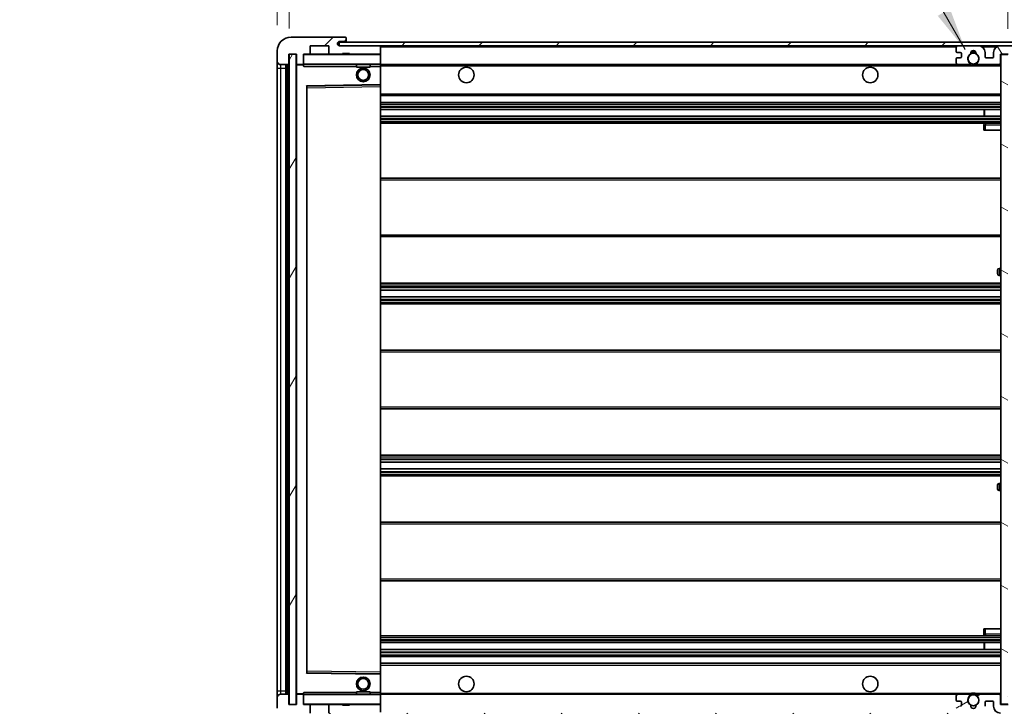
# Model space of a CAD drawing. Units: millimetres. Extents: x 0 to 11409, y 0 to 1405.
# Drawn here: x 2229 to 2516, y 1020 to 1220 of the extents above; entities that cross this region are included whole.
import ezdxf

# ---------------------------------------------------------------- set-up
doc = ezdxf.new("R2010")
doc.units = ezdxf.units.MM
doc.header["$LTSCALE"] = 3
doc.layers.get('Defpoints').update_dxf_attribs({"lineweight": 25})
for name, color, linetype, lineweight in [('Dimension (ISO)', 7, 'Continuous', 18), ('Hatch (ISO)', 1, 'Continuous', 18), ('Symbol (ISO)', 7, 'Continuous', 18), ('Visible (ISO)', 7, 'Continuous', 35), ('Visible Narrow (ISO)', 7, 'Continuous', 25)]:
    doc.layers.add(name, color=color, linetype=linetype, lineweight=lineweight)
doc.styles.add('Note Text (TK)', font='txt')
doc.dimstyles.new('Default - Method 1b (TK)', dxfattribs={"dimscale": 3, "dimtxt": 2.5, "dimasz": 2.5, "dimexe": 1, "dimexo": 1.5, "dimgap": 1, "dimtad": 1, "dimtoh": 1, "dimrnd": 1e-08, "dimdsep": 46, "dimtxsty": 'Note Text (TK)', "dimcen": 0.09, "dimdle": 5, "dimclrd": 100, "dimclre": 100, "dimclrt": 7, "dimadec": 1, "dimazin": 1, "dimtfac": 1, "dimtmove": 0, "dimatfit": 3, "dimfxl": 1, "dimtolj": 1, "dimlwd": -1, "dimlwe": -1, "dimarcsym": 0})
doc.dimstyles.new('Default - Method 1b (TK)$7', dxfattribs={"dimscale": 3, "dimtxt": 2.5, "dimasz": 2.5, "dimexe": 1, "dimexo": 1.5, "dimgap": 1, "dimtad": 1, "dimtoh": 1, "dimrnd": 1e-08, "dimdsep": 46, "dimtxsty": 'Note Text (TK)', "dimcen": 0.09, "dimdle": 5, "dimclrd": 100, "dimclre": 100, "dimclrt": 7, "dimadec": 1, "dimazin": 1, "dimtfac": 1, "dimtmove": 0, "dimatfit": 3, "dimfxl": 1, "dimtolj": 1, "dimlwd": -1, "dimlwe": -1, "dimarcsym": 0})
pattern_1 = [(45, (1110.5, -40), (-11.22532, 11.22532), [])]
pattern_2 = [(135.0002, (1110.5, -40), (-11.22528, -11.22536), [])]

# ---------------------------------------------------------------- blocks, each defined once
blk = doc.blocks.new('*D62')
at = {"layer": 'Defpoints', "color": 0}
for p in [(2309.82, 1020.98), (2514.82, 1021.08), (2514.82, 955.69)]:
    blk.add_point(p, dxfattribs=at)
at = {"layer": 'Dimension (ISO)', "color": 100}
for p, q in [((2309.82, 1013.48), (2309.82, 950.69)), ((2514.82, 1013.58), (2514.82, 950.69)), ((2322.32, 955.69), (2502.32, 955.69))]:
    blk.add_line(p, q, dxfattribs=at)
for points in [[(2322.32, 957.78), (2322.32, 953.61), (2309.82, 955.69)], [(2502.32, 957.78), (2502.32, 953.61), (2514.82, 955.69)]]:
    blk.add_solid(points, dxfattribs=at)
at = {"layer": 'Dimension (ISO)', "color": 7, "insert": (2317.44, 968.93), "char_height": 12.5, "attachment_point": 4, "style": 'Note Text (TK)'}
blk.add_mtext('\\A1;\\fＭＳ Ｐゴシック|b0|i0;\\H12.5000;有効寸法 / Max dim. 205', dxfattribs=at)
blk = doc.blocks.new('*D64')
at = {"layer": 'Defpoints', "color": 0}
for p in [(2534.32, 1238.06), (2534.32, 1213.06), (2516.82, 1209.88)]:
    blk.add_point(p, dxfattribs=at)
at = {"layer": 'Dimension (ISO)', "color": 100}
for p, q in [((2516.82, 1217.38), (2516.82, 1243.06)), ((2534.32, 1220.56), (2534.32, 1243.06)), ((2504.32, 1238.06), (2491.82, 1238.06)), ((2516.82, 1238.06), (2534.32, 1238.06)), ((2546.82, 1238.06), (2559.32, 1238.06))]:
    blk.add_line(p, q, dxfattribs=at)
for points in [[(2504.32, 1240.14), (2504.32, 1235.97), (2516.82, 1238.06)], [(2546.82, 1240.14), (2546.82, 1235.97), (2534.32, 1238.06)]]:
    blk.add_solid(points, dxfattribs=at)
at = {"layer": 'Dimension (ISO)', "color": 7, "insert": (2511.51, 1249.31), "char_height": 12.5, "attachment_point": 4, "style": 'Note Text (TK)'}
blk.add_mtext('\\A1;17.5', dxfattribs=at)
blk = doc.blocks.new('*D65')
at = {"layer": 'Defpoints', "color": 0}
for p in [(2307.82, 1238.06), (2304.32, 1210.98), (2307.82, 1209.98)]:
    blk.add_point(p, dxfattribs=at)
at = {"layer": 'Dimension (ISO)', "color": 100}
for p, q in [((2304.32, 1218.48), (2304.32, 1243.06)), ((2307.82, 1217.48), (2307.82, 1243.06)), ((2291.82, 1238.06), (2279.32, 1238.06)), ((2304.32, 1238.06), (2307.82, 1238.06)), ((2320.32, 1238.06), (2332.82, 1238.06))]:
    blk.add_line(p, q, dxfattribs=at)
for points in [[(2291.82, 1240.14), (2291.82, 1235.97), (2304.32, 1238.06)], [(2320.32, 1240.14), (2320.32, 1235.97), (2307.82, 1238.06)]]:
    blk.add_solid(points, dxfattribs=at)
at = {"layer": 'Dimension (ISO)', "color": 7, "insert": (2296.06, 1249.31), "char_height": 12.5, "attachment_point": 4, "style": 'Note Text (TK)'}
blk.add_mtext('\\A1;3.5', dxfattribs=at)

msp = doc.modelspace()

# ---------------------------------------------------------------- hatches: boundary and pattern name
at = {"layer": 'Hatch (ISO)'}
h = msp.add_hatch(dxfattribs=at)
h.set_pattern_fill('ANSI31', color=256, scale=127, style=0)
h.set_pattern_definition(pattern_1)
edge = h.paths.add_edge_path()
edge.add_ellipse((2311.6248, 1207.2772), major_axis=(0, -0.3), ratio=1, start_angle=0, end_angle=90)
edge.add_line((2311.9248, 1207.2772), (2311.9248, 1209.9772))
edge.add_line((2311.9248, 1209.9772), (2313.6248, 1209.9772))
edge.add_ellipse((2313.6248, 1210.2772), major_axis=(0, -0.3), ratio=1, start_angle=0, end_angle=90)
edge.add_line((2313.9248, 1210.2772), (2313.9248, 1212.4772))
edge.add_line((2313.9248, 1212.4772), (2319.3248, 1212.4772))
edge.add_line((2319.3248, 1212.4772), (2319.3248, 1210.2772))
edge.add_ellipse((2319.6248, 1210.2772), major_axis=(-0.3, 0), ratio=1, start_angle=0, end_angle=90)
edge.add_line((2319.6248, 1209.9772), (2323.3248, 1209.9772))
edge.add_line((2323.3248, 1209.9772), (2323.3248, 1210.1772))
edge.add_line((2323.3248, 1210.1772), (2325.3248, 1210.1772))
edge.add_line((2325.3248, 1210.1772), (2325.3248, 1209.9772))
edge.add_line((2325.3248, 1209.9772), (2334.0248, 1209.9772))
edge.add_ellipse((2334.0248, 1210.2772), major_axis=(0, -0.3), ratio=1, start_angle=0, end_angle=90)
edge.add_line((2334.3248, 1210.2772), (2334.3248, 1212.1772))
edge.add_ellipse((2334.0248, 1212.1772), major_axis=(0.3, 0), ratio=1, start_angle=0, end_angle=90)
edge.add_line((2334.0248, 1212.4772), (2322.4498, 1212.4772))
edge.add_ellipse((2322.4498, 1213.1022), major_axis=(0, -0.625), ratio=1, start_angle=348.463041, end_angle=360, ccw=False)
edge.add_ellipse((2322.4498, 1213.1022), major_axis=(-0.125, -0.6124), ratio=1, start_angle=191.536959, end_angle=360, ccw=False)
edge.add_line((2322.4498, 1213.7272), (2323.8248, 1213.7272))
edge.add_ellipse((2323.8248, 1214.2272), major_axis=(0, -0.5), ratio=1, start_angle=0, end_angle=90)
edge.add_line((2324.3248, 1214.2272), (2324.3248, 1214.6772))
edge.add_ellipse((2324.0248, 1214.6772), major_axis=(0.3, 0), ratio=1, start_angle=0, end_angle=90)
edge.add_line((2324.0248, 1214.9772), (2308.3248, 1214.9772))
edge.add_ellipse((2308.3248, 1210.9772), major_axis=(0, 4), ratio=1, start_angle=0, end_angle=90)
edge.add_line((2304.3248, 1210.9772), (2304.3248, 1207.9772))
edge.add_ellipse((2305.3248, 1207.9772), major_axis=(-1, 0), ratio=1, start_angle=0, end_angle=90)
edge.add_line((2305.3248, 1206.9772), (2307.4248, 1206.9772))
edge.add_ellipse((2307.4248, 1207.2772), major_axis=(0, -0.3), ratio=1, start_angle=0, end_angle=90)
edge.add_line((2307.7248, 1207.2772), (2307.7248, 1209.9772))
edge.add_line((2307.7248, 1209.9772), (2307.8248, 1209.9772))
edge.add_line((2307.8248, 1209.9772), (2309.8248, 1209.9772))
edge.add_line((2309.8248, 1209.9772), (2309.9248, 1209.9772))
edge.add_line((2309.9248, 1209.9772), (2309.9248, 1207.2772))
edge.add_ellipse((2310.2248, 1207.2772), major_axis=(-0.3, 0), ratio=1, start_angle=0, end_angle=90)
edge.add_line((2310.2248, 1206.9772), (2311.6248, 1206.9772))
h = msp.add_hatch(dxfattribs=at)
h.set_pattern_fill('ANSI31', color=256, scale=127, style=0)
h.set_pattern_definition(pattern_1)
edge = h.paths.add_edge_path()
edge.add_line((2521.8248, 1207.7272), (2516.8248, 1207.7272))
edge.add_line((2516.8248, 1207.7272), (2516.8248, 1206.7272))
edge.add_line((2516.8248, 1206.7272), (2521.8248, 1206.7272))
edge.add_ellipse((2521.8248, 1208.2272), major_axis=(0, -1.5), ratio=1, start_angle=0, end_angle=90)
edge.add_line((2523.3248, 1208.2272), (2523.3248, 1211.9772))
edge.add_ellipse((2521.8248, 1211.9772), major_axis=(1.5, 0), ratio=1, start_angle=0, end_angle=90)
edge.add_line((2521.8248, 1213.4772), (2322.3248, 1213.4772))
edge.add_line((2322.3248, 1213.4772), (2322.3248, 1212.4898))
edge.add_line((2322.3248, 1212.4898), (2322.3248, 1212.4772))
edge.add_line((2322.3248, 1212.4772), (2322.4498, 1212.4772))
edge.add_line((2322.4498, 1212.4772), (2334.0248, 1212.4772))
edge.add_line((2334.0248, 1212.4772), (2502.3248, 1212.4772))
edge.add_line((2502.3248, 1212.4772), (2508.2248, 1212.4772))
edge.add_line((2508.2248, 1212.4772), (2514.7248, 1212.4772))
edge.add_line((2514.7248, 1212.4772), (2521.3248, 1212.4772))
edge.add_line((2521.3248, 1212.4772), (2521.8248, 1212.4772))
edge.add_ellipse((2521.8248, 1211.9772), major_axis=(0, 0.5), ratio=1, start_angle=270, end_angle=360, ccw=False)
edge.add_line((2522.3248, 1211.9772), (2522.3248, 1208.2272))
edge.add_ellipse((2521.8248, 1208.2272), major_axis=(0.5, 0), ratio=1, start_angle=270, end_angle=360, ccw=False)
h = msp.add_hatch(dxfattribs=at)
h.set_pattern_fill('ANSI31', color=256, scale=127, angle=75.000175, style=0)
h.set_pattern_definition([(120.0002, (1110.5, -40), (-13.74813, -7.93754), [])])
edge = h.paths.add_edge_path()
edge.add_ellipse((2502.3248, 1211.9772), major_axis=(0, 0.5), ratio=1, start_angle=0, end_angle=90)
edge.add_line((2501.8248, 1211.9772), (2501.8248, 1210.7772))
edge.add_ellipse((2502.1248, 1210.7772), major_axis=(-0.3, 0), ratio=1, start_angle=0, end_angle=90)
edge.add_line((2502.1248, 1210.4772), (2503.0248, 1210.4772))
edge.add_ellipse((2503.0248, 1210.1772), major_axis=(0, 0.3), ratio=1, start_angle=270, end_angle=360, ccw=False)
edge.add_line((2503.3248, 1210.1772), (2503.3248, 1209.2772))
edge.add_ellipse((2503.0248, 1209.2772), major_axis=(0.3, 0), ratio=1, start_angle=270, end_angle=360, ccw=False)
edge.add_line((2503.0248, 1208.9772), (2502.1248, 1208.9772))
edge.add_ellipse((2502.1248, 1208.6772), major_axis=(0, 0.3), ratio=1, start_angle=0, end_angle=90)
edge.add_line((2501.8248, 1208.6772), (2501.8248, 1207.4772))
edge.add_ellipse((2502.3248, 1207.4772), major_axis=(-0.5, 0), ratio=1, start_angle=0, end_angle=90)
edge.add_line((2502.3248, 1206.9772), (2505.3491, 1206.9772))
edge.add_ellipse((2505.3491, 1207.3772), major_axis=(0, -0.4), ratio=1, start_angle=0, end_angle=132.45415)
edge.add_ellipse((2506.8248, 1208.7272), major_axis=(-1.1805, -1.08), ratio=1, start_angle=261.020412, end_angle=360, ccw=False)
edge.add_ellipse((2505.7768, 1210.312), major_axis=(0.1655, -0.2502), ratio=1, start_angle=0, end_angle=60.082872)
edge.add_ellipse((2506.8248, 1210.3772), major_axis=(-0.7486, -0.0465), ratio=1, start_angle=172.885131, end_angle=360, ccw=False)
edge.add_ellipse((2507.8727, 1210.312), major_axis=(-0.2994, 0.0186), ratio=1, start_angle=0, end_angle=60.082872)
edge.add_ellipse((2506.8248, 1208.7272), major_axis=(0.8825, 1.3346), ratio=1, start_angle=261.020412, end_angle=360, ccw=False)
edge.add_ellipse((2508.3004, 1207.3772), major_axis=(-0.2951, 0.27), ratio=1, start_angle=0, end_angle=132.45415)
edge.add_line((2508.3004, 1206.9772), (2514.3248, 1206.9772))
edge.add_ellipse((2514.3248, 1207.3772), major_axis=(0, -0.4), ratio=1, start_angle=0, end_angle=90)
edge.add_line((2514.7248, 1207.3772), (2514.7248, 1209.9772))
edge.add_line((2514.7248, 1209.9772), (2516.9248, 1209.9772))
edge.add_line((2516.9248, 1209.9772), (2516.9248, 1208.3772))
edge.add_ellipse((2517.3248, 1208.3772), major_axis=(-0.4, 0), ratio=1, start_angle=0, end_angle=90)
edge.add_line((2517.3248, 1207.9772), (2521.3248, 1207.9772))
edge.add_ellipse((2521.3248, 1208.4772), major_axis=(0, -0.5), ratio=1, start_angle=0, end_angle=90)
edge.add_line((2521.8248, 1208.4772), (2521.8248, 1209.1772))
edge.add_ellipse((2521.5248, 1209.1772), major_axis=(0.3, 0), ratio=1, start_angle=0, end_angle=90)
edge.add_line((2521.5248, 1209.4772), (2520.1248, 1209.4772))
edge.add_ellipse((2520.1248, 1209.7772), major_axis=(0, -0.3), ratio=1, start_angle=270, end_angle=360, ccw=False)
edge.add_line((2519.8248, 1209.7772), (2519.8248, 1210.6772))
edge.add_ellipse((2520.1248, 1210.6772), major_axis=(-0.3, 0), ratio=1, start_angle=270, end_angle=360, ccw=False)
edge.add_line((2520.1248, 1210.9772), (2521.5248, 1210.9772))
edge.add_ellipse((2521.5248, 1211.2772), major_axis=(0, -0.3), ratio=1, start_angle=0, end_angle=90)
edge.add_line((2521.8248, 1211.2772), (2521.8248, 1211.9772))
edge.add_ellipse((2521.3248, 1211.9772), major_axis=(0.5, 0), ratio=1, start_angle=0, end_angle=90)
edge.add_line((2521.3248, 1212.4772), (2514.7248, 1212.4772))
edge.add_ellipse((2514.7248, 1210.4772), major_axis=(0, 2), ratio=1, start_angle=0, end_angle=90)
edge.add_line((2512.7248, 1210.4772), (2512.7248, 1209.2772))
edge.add_ellipse((2512.4248, 1209.2772), major_axis=(0.3, 0), ratio=1, start_angle=270, end_angle=360, ccw=False)
edge.add_line((2512.4248, 1208.9772), (2510.5248, 1208.9772))
edge.add_ellipse((2510.5248, 1209.2772), major_axis=(0, -0.3), ratio=1, start_angle=270, end_angle=360, ccw=False)
edge.add_line((2510.2248, 1209.2772), (2510.2248, 1210.4772))
edge.add_ellipse((2508.2248, 1210.4772), major_axis=(2, 0), ratio=1, start_angle=0, end_angle=90)
edge.add_line((2508.2248, 1212.4772), (2502.3248, 1212.4772))
h = msp.add_hatch(dxfattribs=at)
h.set_pattern_fill('ANSI31', color=256, scale=127, angle=14.999978, style=0)
h.set_pattern_definition([(60, (1110.5, -40), (-13.74815, 7.9375), [])])
h.paths.add_polyline_path([(2309.8248, 1209.9772), (2307.8248, 1209.9772), (2307.8248, 1020.9772), (2309.8248, 1020.9772)])
h = msp.add_hatch(dxfattribs=at)
h.set_pattern_fill('ANSI31', color=256, scale=127, angle=105.000246, style=0)
h.set_pattern_definition([(150.0002, (1110.5, -40), (-7.93744, -13.74819), [])])
h.paths.add_polyline_path([(2516.8248, 1209.8772), (2514.8248, 1209.8772), (2514.8248, 1021.0772), (2516.8248, 1021.0772), (2516.8248, 1023.2272), (2516.8248, 1024.2272), (2516.8248, 1206.7272), (2516.8248, 1207.7272)])
h = msp.add_hatch(dxfattribs=at)
h.set_pattern_fill('ANSI31', color=256, scale=127, angle=90.00021, style=0)
h.set_pattern_definition(pattern_2)
edge = h.paths.add_edge_path()
edge.add_ellipse((2311.6248, 1023.6772), major_axis=(0.3, 0), ratio=1, start_angle=0, end_angle=90)
edge.add_line((2311.6248, 1023.9772), (2310.2248, 1023.9772))
edge.add_ellipse((2310.2248, 1023.6772), major_axis=(0, 0.3), ratio=1, start_angle=0, end_angle=90)
edge.add_line((2309.9248, 1023.6772), (2309.9248, 1020.9772))
edge.add_line((2309.9248, 1020.9772), (2309.8248, 1020.9772))
edge.add_line((2309.8248, 1020.9772), (2307.8248, 1020.9772))
edge.add_line((2307.8248, 1020.9772), (2307.7248, 1020.9772))
edge.add_line((2307.7248, 1020.9772), (2307.7248, 1023.6772))
edge.add_ellipse((2307.4248, 1023.6772), major_axis=(0.3, 0), ratio=1, start_angle=0, end_angle=90)
edge.add_line((2307.4248, 1023.9772), (2305.3248, 1023.9772))
edge.add_ellipse((2305.3248, 1022.9772), major_axis=(0, 1), ratio=1, start_angle=0, end_angle=90)
edge.add_line((2304.3248, 1022.9772), (2304.3248, 1019.9772))
edge.add_ellipse((2308.3248, 1019.9772), major_axis=(-4, 0), ratio=1, start_angle=0, end_angle=90)
edge.add_line((2308.3248, 1015.9772), (2324.0248, 1015.9772))
edge.add_ellipse((2324.0248, 1016.2772), major_axis=(0, -0.3), ratio=1, start_angle=0, end_angle=90)
edge.add_line((2324.3248, 1016.2772), (2324.3248, 1016.7272))
edge.add_ellipse((2323.8248, 1016.7272), major_axis=(0.5, 0), ratio=1, start_angle=0, end_angle=90)
edge.add_line((2323.8248, 1017.2272), (2322.4498, 1017.2272))
edge.add_ellipse((2322.4498, 1017.8522), major_axis=(0, -0.625), ratio=1, start_angle=191.536959, end_angle=360, ccw=False)
edge.add_ellipse((2322.4498, 1017.8522), major_axis=(-0.125, 0.6124), ratio=1, start_angle=348.463041, end_angle=360, ccw=False)
edge.add_line((2322.4498, 1018.4772), (2334.0248, 1018.4772))
edge.add_ellipse((2334.0248, 1018.7772), major_axis=(0, -0.3), ratio=1, start_angle=0, end_angle=90)
edge.add_line((2334.3248, 1018.7772), (2334.3248, 1020.6772))
edge.add_ellipse((2334.0248, 1020.6772), major_axis=(0.3, 0), ratio=1, start_angle=0, end_angle=90)
edge.add_line((2334.0248, 1020.9772), (2325.3248, 1020.9772))
edge.add_line((2325.3248, 1020.9772), (2325.3248, 1020.7772))
edge.add_line((2325.3248, 1020.7772), (2323.3248, 1020.7772))
edge.add_line((2323.3248, 1020.7772), (2323.3248, 1020.9772))
edge.add_line((2323.3248, 1020.9772), (2319.6248, 1020.9772))
edge.add_ellipse((2319.6248, 1020.6772), major_axis=(0, 0.3), ratio=1, start_angle=0, end_angle=90)
edge.add_line((2319.3248, 1020.6772), (2319.3248, 1018.4772))
edge.add_line((2319.3248, 1018.4772), (2313.9248, 1018.4772))
edge.add_line((2313.9248, 1018.4772), (2313.9248, 1020.6772))
edge.add_ellipse((2313.6248, 1020.6772), major_axis=(0.3, 0), ratio=1, start_angle=0, end_angle=90)
edge.add_line((2313.6248, 1020.9772), (2311.9248, 1020.9772))
edge.add_line((2311.9248, 1020.9772), (2311.9248, 1023.6772))
h = msp.add_hatch(dxfattribs=at)
h.set_pattern_fill('ANSI31', color=256, scale=127, angle=90.00021, style=0)
h.set_pattern_definition(pattern_2)
edge = h.paths.add_edge_path()
edge.add_line((2516.8248, 1023.2272), (2521.8248, 1023.2272))
edge.add_ellipse((2521.8248, 1022.7272), major_axis=(0, 0.5), ratio=1, start_angle=270, end_angle=360, ccw=False)
edge.add_line((2522.3248, 1022.7272), (2522.3248, 1018.9772))
edge.add_ellipse((2521.8248, 1018.9772), major_axis=(0.5, 0), ratio=1, start_angle=270, end_angle=360, ccw=False)
edge.add_line((2521.8248, 1018.4772), (2521.3248, 1018.4772))
edge.add_line((2521.3248, 1018.4772), (2514.7248, 1018.4772))
edge.add_line((2514.7248, 1018.4772), (2508.2248, 1018.4772))
edge.add_line((2508.2248, 1018.4772), (2502.3248, 1018.4772))
edge.add_line((2502.3248, 1018.4772), (2334.0248, 1018.4772))
edge.add_line((2334.0248, 1018.4772), (2322.4498, 1018.4772))
edge.add_line((2322.4498, 1018.4772), (2322.3248, 1018.4772))
edge.add_line((2322.3248, 1018.4772), (2322.3248, 1018.4646))
edge.add_line((2322.3248, 1018.4646), (2322.3248, 1017.4772))
edge.add_line((2322.3248, 1017.4772), (2521.8248, 1017.4772))
edge.add_ellipse((2521.8248, 1018.9772), major_axis=(0, -1.5), ratio=1, start_angle=0, end_angle=90)
edge.add_line((2523.3248, 1018.9772), (2523.3248, 1022.7272))
edge.add_ellipse((2521.8248, 1022.7272), major_axis=(1.5, 0), ratio=1, start_angle=0, end_angle=90)
edge.add_line((2521.8248, 1024.2272), (2516.8248, 1024.2272))
edge.add_line((2516.8248, 1024.2272), (2516.8248, 1023.2272))
h = msp.add_hatch(dxfattribs=at)
h.set_pattern_fill('ANSI31', color=256, scale=127, angle=-14.999978, style=0)
h.set_pattern_definition([(30, (1110.5, -40), (-7.9375, 13.74815), [])])
edge = h.paths.add_edge_path()
edge.add_ellipse((2502.3248, 1018.9772), major_axis=(-0.5, 0), ratio=1, start_angle=0, end_angle=90)
edge.add_line((2502.3248, 1018.4772), (2508.2248, 1018.4772))
edge.add_ellipse((2508.2248, 1020.4772), major_axis=(0, -2), ratio=1, start_angle=0, end_angle=90)
edge.add_line((2510.2248, 1020.4772), (2510.2248, 1021.6772))
edge.add_ellipse((2510.5248, 1021.6772), major_axis=(-0.3, 0), ratio=1, start_angle=270, end_angle=360, ccw=False)
edge.add_line((2510.5248, 1021.9772), (2512.4248, 1021.9772))
edge.add_ellipse((2512.4248, 1021.6772), major_axis=(0, 0.3), ratio=1, start_angle=270, end_angle=360, ccw=False)
edge.add_line((2512.7248, 1021.6772), (2512.7248, 1020.4772))
edge.add_ellipse((2514.7248, 1020.4772), major_axis=(-2, 0), ratio=1, start_angle=0, end_angle=90)
edge.add_line((2514.7248, 1018.4772), (2521.3248, 1018.4772))
edge.add_ellipse((2521.3248, 1018.9772), major_axis=(0, -0.5), ratio=1, start_angle=0, end_angle=90)
edge.add_line((2521.8248, 1018.9772), (2521.8248, 1019.6772))
edge.add_ellipse((2521.5248, 1019.6772), major_axis=(0.3, 0), ratio=1, start_angle=0, end_angle=90)
edge.add_line((2521.5248, 1019.9772), (2520.1248, 1019.9772))
edge.add_ellipse((2520.1248, 1020.2772), major_axis=(0, -0.3), ratio=1, start_angle=270, end_angle=360, ccw=False)
edge.add_line((2519.8248, 1020.2772), (2519.8248, 1021.1772))
edge.add_ellipse((2520.1248, 1021.1772), major_axis=(-0.3, 0), ratio=1, start_angle=270, end_angle=360, ccw=False)
edge.add_line((2520.1248, 1021.4772), (2521.5248, 1021.4772))
edge.add_ellipse((2521.5248, 1021.7772), major_axis=(0, -0.3), ratio=1, start_angle=0, end_angle=90)
edge.add_line((2521.8248, 1021.7772), (2521.8248, 1022.4772))
edge.add_ellipse((2521.3248, 1022.4772), major_axis=(0.5, 0), ratio=1, start_angle=0, end_angle=90)
edge.add_line((2521.3248, 1022.9772), (2517.3248, 1022.9772))
edge.add_ellipse((2517.3248, 1022.5772), major_axis=(0, 0.4), ratio=1, start_angle=0, end_angle=90)
edge.add_line((2516.9248, 1022.5772), (2516.9248, 1020.9772))
edge.add_line((2516.9248, 1020.9772), (2514.7248, 1020.9772))
edge.add_line((2514.7248, 1020.9772), (2514.7248, 1023.5772))
edge.add_ellipse((2514.3248, 1023.5772), major_axis=(0.4, 0), ratio=1, start_angle=0, end_angle=90)
edge.add_line((2514.3248, 1023.9772), (2508.3004, 1023.9772))
edge.add_ellipse((2508.3004, 1023.5772), major_axis=(0, 0.4), ratio=1, start_angle=0, end_angle=132.45415)
edge.add_ellipse((2506.8248, 1022.2272), major_axis=(1.1805, 1.08), ratio=1, start_angle=261.020412, end_angle=360, ccw=False)
edge.add_ellipse((2507.8727, 1020.6423), major_axis=(-0.1655, 0.2502), ratio=1, start_angle=0, end_angle=60.082872)
edge.add_ellipse((2506.8248, 1020.5772), major_axis=(0.7486, 0.0465), ratio=1, start_angle=172.885131, end_angle=360, ccw=False)
edge.add_ellipse((2505.7768, 1020.6423), major_axis=(0.2994, -0.0186), ratio=1, start_angle=0, end_angle=60.082872)
edge.add_ellipse((2506.8248, 1022.2272), major_axis=(-0.8825, -1.3346), ratio=1, start_angle=261.020412, end_angle=360, ccw=False)
edge.add_ellipse((2505.3491, 1023.5772), major_axis=(0.2951, -0.27), ratio=1, start_angle=0, end_angle=132.45415)
edge.add_line((2505.3491, 1023.9772), (2502.3248, 1023.9772))
edge.add_ellipse((2502.3248, 1023.4772), major_axis=(0, 0.5), ratio=1, start_angle=0, end_angle=90)
edge.add_line((2501.8248, 1023.4772), (2501.8248, 1022.2772))
edge.add_ellipse((2502.1248, 1022.2772), major_axis=(-0.3, 0), ratio=1, start_angle=0, end_angle=90)
edge.add_line((2502.1248, 1021.9772), (2503.0248, 1021.9772))
edge.add_ellipse((2503.0248, 1021.6772), major_axis=(0, 0.3), ratio=1, start_angle=270, end_angle=360, ccw=False)
edge.add_line((2503.3248, 1021.6772), (2503.3248, 1020.7772))
edge.add_ellipse((2503.0248, 1020.7772), major_axis=(0.3, 0), ratio=1, start_angle=270, end_angle=360, ccw=False)
edge.add_line((2503.0248, 1020.4772), (2502.1248, 1020.4772))
edge.add_ellipse((2502.1248, 1020.1772), major_axis=(0, 0.3), ratio=1, start_angle=0, end_angle=90)
edge.add_line((2501.8248, 1020.1772), (2501.8248, 1018.9772))

# ---------------------------------------------------------------- linework, layer by layer
at = {"layer": 'Visible (ISO)'}
for p, q in [((2324.0248, 1214.9772), (2308.3248, 1214.9772)), ((2324.0248, 1214.9772), (2324.0748, 1214.9772)), ((2324.3248, 1214.7272), (2324.3248, 1214.6772)), ((2324.3248, 1214.2272), (2324.3248, 1214.6772)), ((2313.9248, 1210.2772), (2313.9248, 1212.4772)), ((2313.9248, 1212.4772), (2319.3248, 1212.4772)), ((2319.3248, 1212.4772), (2319.3248, 1210.2772)), ((2521.8248, 1213.4772), (2322.3248, 1213.4772)), ((2322.3248, 1213.4772), (2322.3248, 1212.4772)), ((2322.3248, 1212.4772), (2521.8248, 1212.4772)), ((2322.4498, 1213.7272), (2323.8248, 1213.7272)), ((2334.0248, 1212.4772), (2322.4498, 1212.4772)), ((2323.8248, 1213.7272), (2324.3248, 1213.7272)), ((2324.3248, 1213.7272), (2324.3248, 1214.2272)), ((2324.3248, 1213.7272), (2324.3248, 1213.4772)), ((2334.3248, 1212.1772), (2334.3248, 1212.4772)), ((2334.3248, 1210.2772), (2334.3248, 1212.1772)), ((2501.8248, 1211.9772), (2501.8248, 1210.7772)), ((2508.2248, 1212.4772), (2502.3248, 1212.4772)), ((2521.3248, 1212.4772), (2514.7248, 1212.4772)), ((2304.3248, 1210.9772), (2304.3248, 1207.9772)), ((2307.7248, 1207.2772), (2307.7248, 1209.9772)), ((2307.7248, 1209.9772), (2309.9248, 1209.9772)), ((2309.8248, 1209.9772), (2307.8248, 1209.9772)), ((2307.8248, 1209.9772), (2307.8248, 1020.9772)), ((2309.8248, 1020.9772), (2309.8248, 1209.9772)), ((2309.9248, 1209.9772), (2309.9248, 1207.2772)), ((2311.9248, 1207.2772), (2311.9248, 1209.9772)), ((2311.9248, 1209.9772), (2313.6248, 1209.9772)), ((2319.6248, 1209.9772), (2313.6248, 1209.9772)), ((2319.6248, 1209.9772), (2323.3248, 1209.9772)), ((2323.3248, 1209.9772), (2323.3248, 1210.1772)), ((2323.3248, 1210.1772), (2325.3248, 1210.1772)), ((2325.3248, 1209.9772), (2323.3248, 1209.9772)), ((2325.3248, 1210.1772), (2325.3248, 1209.9772)), ((2325.3248, 1209.9772), (2334.0248, 1209.9772)), ((2334.2248, 1209.9772), (2334.0248, 1209.9772)), ((2334.3248, 1209.8772), (2334.3248, 1210.2772)), ((2334.3248, 1207.0772), (2334.3248, 1209.8772)), ((2502.1248, 1210.4772), (2503.0248, 1210.4772)), ((2503.0248, 1208.9772), (2502.1248, 1208.9772)), ((2503.3248, 1210.1772), (2503.3248, 1209.2772)), ((2510.2248, 1209.2772), (2510.2248, 1210.4772)), ((2512.4248, 1208.9772), (2510.5248, 1208.9772)), ((2512.7248, 1210.4772), (2512.7248, 1209.2772)), ((2514.7248, 1207.3772), (2514.7248, 1209.9772)), ((2514.7248, 1209.9772), (2516.9248, 1209.9772)), ((2516.8248, 1209.8772), (2514.8248, 1209.8772)), ((2514.8248, 1209.8772), (2514.8248, 1021.0772)), ((2304.3248, 1207.9772), (2304.3248, 1205.9772)), ((2304.3248, 1205.9772), (2304.3248, 1024.9772)), ((2305.3248, 1206.9772), (2307.4248, 1206.9772)), ((2306.8248, 1023.9772), (2306.8248, 1206.9772)), ((2307.1248, 1206.9772), (2307.1248, 1023.9772)), ((2309.9248, 1206.8772), (2309.9248, 1024.0772)), ((2310.2248, 1206.9772), (2310.0248, 1206.9772)), ((2310.2248, 1206.9772), (2311.6248, 1206.9772)), ((2311.9248, 1206.9772), (2311.6248, 1206.9772)), ((2311.9248, 1207.2772), (2311.9248, 1207.0772)), ((2311.9248, 1207.0772), (2311.9248, 1206.8088)), ((2312.0248, 1206.9772), (2334.2248, 1206.9772)), ((2327.3248, 1206.9772), (2327.3248, 1206.2772)), ((2331.3248, 1206.2772), (2327.3248, 1206.2772)), ((2331.3248, 1206.9772), (2331.3248, 1206.2772)), ((2334.3248, 1206.4772), (2334.3248, 1207.0772)), ((2334.3248, 1206.9772), (2502.3248, 1206.9772)), ((2334.3248, 1201.1756), (2334.3248, 1206.4772)), ((2501.8248, 1208.6772), (2501.8248, 1207.4772)), ((2502.3248, 1206.9772), (2505.3491, 1206.9772)), ((2505.3491, 1206.9772), (2505.6639, 1206.9772)), ((2507.9856, 1206.9772), (2508.3004, 1206.9772)), ((2508.3004, 1206.9772), (2514.3248, 1206.9772)), ((2514.3248, 1206.9772), (2514.8248, 1206.9772)), ((2312.9248, 1030.3256), (2312.9248, 1200.6288)), ((2313.0231, 1200.7288), (2334.2264, 1201.0756)), ((2334.3248, 1200.5755), (2334.3248, 1201.1756)), ((2334.3248, 1030.3789), (2334.3248, 1200.5755)), ((2334.3248, 1197.9772), (2514.8248, 1197.9772)), ((2334.3248, 1195.9772), (2514.8248, 1195.9772)), ((2334.3248, 1193.9772), (2514.8248, 1193.9772)), ((2334.3248, 1191.9772), (2514.8248, 1191.9772)), ((2510.0121, 1191.9772), (2510.0121, 1193.9772)), ((2510.0248, 1191.9772), (2510.0248, 1193.9772)), ((2334.3248, 1189.9772), (2514.8248, 1189.9772)), ((2509.8248, 1189.4772), (2509.8248, 1187.9772)), ((2514.8248, 1189.9772), (2510.3248, 1189.9772)), ((2510.3248, 1187.9772), (2509.8248, 1187.9772)), ((2510.3248, 1187.9772), (2514.8248, 1187.9772)), ((2334.3248, 1173.9772), (2514.8248, 1173.9772)), ((2334.3248, 1156.9772), (2514.8248, 1156.9772)), ((2513.8248, 1146.2272), (2513.8248, 1147.2272)), ((2514.8248, 1147.7272), (2514.3248, 1147.7272)), ((2334.3248, 1143.4772), (2514.8248, 1143.4772)), ((2514.3248, 1145.7272), (2514.8248, 1145.7272)), ((2334.3248, 1141.4319), (2514.8248, 1141.4319)), ((2334.3248, 1139.5224), (2514.8248, 1139.5224)), ((2334.3248, 1137.4772), (2514.8248, 1137.4772)), ((2334.3248, 1123.9772), (2514.8248, 1123.9772)), ((2334.3248, 1106.9772), (2514.8248, 1106.9772)), ((2334.3248, 1093.4772), (2514.8248, 1093.4772)), ((2334.3248, 1091.432), (2514.8248, 1091.432)), ((2334.3248, 1089.5225), (2514.8248, 1089.5225)), ((2334.3248, 1087.4772), (2514.8248, 1087.4772)), ((2513.8248, 1083.7272), (2513.8248, 1084.7272)), ((2514.8248, 1085.2272), (2514.3248, 1085.2272)), ((2514.3248, 1083.2272), (2514.8248, 1083.2272)), ((2334.3248, 1073.9772), (2514.8248, 1073.9772)), ((2334.3248, 1056.9772), (2514.8248, 1056.9772)), ((2509.8248, 1042.9772), (2510.3248, 1042.9772)), ((2509.8248, 1042.9772), (2509.8248, 1041.4772)), ((2510.3248, 1042.9772), (2514.8248, 1042.9772)), ((2334.3248, 1040.9772), (2514.8248, 1040.9772)), ((2510.3248, 1040.9772), (2514.8248, 1040.9772)), ((2334.3248, 1038.9772), (2514.8248, 1038.9772)), ((2334.3248, 1036.9772), (2514.8248, 1036.9772)), ((2510.0121, 1036.9772), (2510.0121, 1038.9772)), ((2510.0248, 1036.9772), (2510.0248, 1038.9772)), ((2334.3248, 1034.9772), (2514.8248, 1034.9772)), ((2334.3248, 1032.9772), (2514.8248, 1032.9772)), ((2334.2264, 1029.8788), (2313.0231, 1030.2256)), ((2334.3248, 1029.7788), (2334.3248, 1030.3789)), ((2334.3248, 1024.4772), (2334.3248, 1029.7788)), ((2304.3248, 1024.9772), (2304.3248, 1022.9772)), ((2304.3248, 1022.9772), (2304.3248, 1019.9772)), ((2307.4248, 1023.9772), (2305.3248, 1023.9772)), ((2307.7248, 1020.9772), (2307.7248, 1023.6772)), ((2309.9248, 1023.6772), (2309.9248, 1020.9772)), ((2310.0248, 1023.9772), (2310.2248, 1023.9772)), ((2311.6248, 1023.9772), (2310.2248, 1023.9772)), ((2311.6248, 1023.9772), (2311.9248, 1023.9772)), ((2311.9248, 1024.1455), (2311.9248, 1023.8772)), ((2311.9248, 1023.8772), (2311.9248, 1023.6772)), ((2311.9248, 1020.9772), (2311.9248, 1023.6772)), ((2334.2248, 1023.9772), (2312.0248, 1023.9772)), ((2327.3248, 1024.6772), (2331.3248, 1024.6772)), ((2327.3248, 1023.9772), (2327.3248, 1024.6772)), ((2331.3248, 1023.9772), (2331.3248, 1024.6772)), ((2334.3248, 1023.8772), (2334.3248, 1024.4772)), ((2334.3248, 1023.9772), (2502.3248, 1023.9772)), ((2334.3248, 1021.0772), (2334.3248, 1023.8772)), ((2501.8248, 1023.4772), (2501.8248, 1022.2772)), ((2505.3491, 1023.9772), (2502.3248, 1023.9772)), ((2505.3491, 1023.9772), (2505.6639, 1023.9772)), ((2507.9856, 1023.9772), (2508.3004, 1023.9772)), ((2514.3248, 1023.9772), (2508.3004, 1023.9772)), ((2514.3248, 1023.9772), (2514.8248, 1023.9772)), ((2514.7248, 1020.9772), (2514.7248, 1023.5772)), ((2309.9248, 1020.9772), (2307.7248, 1020.9772)), ((2307.8248, 1020.9772), (2309.8248, 1020.9772)), ((2313.6248, 1020.9772), (2311.9248, 1020.9772)), ((2313.6248, 1020.9772), (2319.6248, 1020.9772)), ((2313.9248, 1018.4772), (2313.9248, 1020.6772)), ((2319.3248, 1020.6772), (2319.3248, 1018.4772)), ((2323.3248, 1020.9772), (2319.6248, 1020.9772)), ((2323.3248, 1020.7772), (2323.3248, 1020.9772)), ((2323.3248, 1020.9772), (2325.3248, 1020.9772)), ((2325.3248, 1020.7772), (2323.3248, 1020.7772)), ((2334.0248, 1020.9772), (2325.3248, 1020.9772)), ((2325.3248, 1020.9772), (2325.3248, 1020.7772)), ((2334.0248, 1020.9772), (2334.2248, 1020.9772)), ((2334.3248, 1020.6772), (2334.3248, 1021.0772)), ((2334.3248, 1018.7772), (2334.3248, 1020.6772)), ((2502.1248, 1021.9772), (2503.0248, 1021.9772)), ((2503.3248, 1021.6772), (2503.3248, 1020.7772)), ((2510.2248, 1020.4772), (2510.2248, 1021.6772)), ((2510.5248, 1021.9772), (2512.4248, 1021.9772)), ((2512.7248, 1021.6772), (2512.7248, 1020.4772)), ((2516.9248, 1020.9772), (2514.7248, 1020.9772)), ((2514.8248, 1021.0772), (2516.8248, 1021.0772))]:
    msp.add_line(p, q, dxfattribs=at)
for centre, radius in [((2506.8248, 1208.7272), 1.5706), ((2329.3248, 1203.9772), 2), ((2359.3248, 1203.9772), 2.25), ((2476.8248, 1203.9772), 2.25), ((2329.3248, 1203.9772), 1.5706), ((2329.3248, 1026.9772), 2), ((2329.3248, 1026.9772), 1.5706), ((2359.3248, 1026.9772), 2.25), ((2476.8248, 1026.9772), 2.25), ((2506.8248, 1022.2272), 1.5706)]:
    msp.add_circle(centre, radius, dxfattribs=at)
for centre, radius, start, end in [((2308.3248, 1210.9772), 4, 90, 180), ((2324.0248, 1214.6772), 0.3, 0, 90), ((2324.0748, 1214.7272), 0.25, 0, 90), ((2322.4498, 1213.1022), 0.625, 90, 270), ((2323.8248, 1214.2272), 0.5, 270, 0), ((2334.0248, 1212.1772), 0.3, 0, 90), ((2502.3248, 1211.9772), 0.5, 90, 180), ((2508.2248, 1210.4772), 2, 0, 90), ((2514.7248, 1210.4772), 2, 90, 180), ((2312.0248, 1209.8772), 0.1, 90, 180), ((2313.6248, 1210.2772), 0.3, 270, 0), ((2319.6248, 1210.2772), 0.3, 180, 270), ((2334.0248, 1210.2772), 0.3, 270, 0), ((2334.2248, 1209.8772), 0.1, 0, 90), ((2502.1248, 1210.7772), 0.3, 180, 270), ((2502.1248, 1208.6772), 0.3, 90, 180), ((2503.0248, 1210.1772), 0.3, 0, 90), ((2503.0248, 1209.2772), 0.3, 270, 0), ((2506.8248, 1208.7272), 1.6, 123.474563, 222.45415), ((2505.7768, 1210.312), 0.3, 303.474563, 3.557435), ((2506.8248, 1210.3772), 0.75, 356.442565, 183.557435), ((2506.8248, 1208.7272), 2, 68.96053, 111.03947), ((2506.8248, 1208.7272), 2.1, 71.451, 108.549), ((2507.8727, 1210.312), 0.3, 176.442565, 236.525437), ((2506.8248, 1208.7272), 1.6, 317.54585, 56.525437), ((2510.5248, 1209.2772), 0.3, 180, 270), ((2512.4248, 1209.2772), 0.3, 270, 0), ((2305.3248, 1207.9772), 1, 180, 270), ((2307.4248, 1207.2772), 0.3, 270, 0), ((2310.2248, 1207.2772), 0.3, 180, 270), ((2310.0248, 1206.8772), 0.1, 90, 180), ((2311.6248, 1207.2772), 0.3, 270, 0), ((2312.0248, 1207.0772), 0.1, 180, 270), ((2334.2248, 1207.0772), 0.1, 270, 0), ((2502.3248, 1207.4772), 0.5, 180, 270), ((2505.3491, 1207.3772), 0.4, 270, 42.45415), ((2506.8248, 1208.7272), 2.1, 233.298213, 236.44269), ((2506.8248, 1208.7272), 2, 233.932491, 306.067509), ((2506.8248, 1208.7272), 2.1, 257.472095, 282.527905), ((2508.3004, 1207.3772), 0.4, 137.54585, 270), ((2506.8248, 1208.7272), 2.1, 303.55731, 306.701787), ((2514.3248, 1207.3772), 0.4, 270, 0), ((2313.0248, 1200.6288), 0.1, 90.936997, 180), ((2334.2248, 1201.1756), 0.1, 270.936997, 0), ((2510.3248, 1189.4772), 0.5, 90, 180), ((2514.3248, 1147.2272), 0.5, 90, 180), ((2514.3248, 1146.2272), 0.5, 180, 270), ((2514.3248, 1084.7272), 0.5, 90, 180), ((2514.3248, 1083.7272), 0.5, 180, 270), ((2510.3248, 1041.4772), 0.5, 180, 270), ((2313.0248, 1030.3256), 0.1, 180, 269.063003), ((2334.2248, 1029.7788), 0.1, 0, 89.063003), ((2305.3248, 1022.9772), 1, 90, 180), ((2307.4248, 1023.6772), 0.3, 0, 90), ((2310.0248, 1024.0772), 0.1, 180, 270), ((2310.2248, 1023.6772), 0.3, 90, 180), ((2311.6248, 1023.6772), 0.3, 0, 90), ((2312.0248, 1023.8772), 0.1, 90, 180), ((2334.2248, 1023.8772), 0.1, 0, 90), ((2502.3248, 1023.4772), 0.5, 90, 180), ((2506.8248, 1022.2272), 1.6, 137.54585, 236.525437), ((2505.3491, 1023.5772), 0.4, 317.54585, 90), ((2506.8248, 1022.2272), 2.1, 123.55731, 126.701787), ((2506.8248, 1022.2272), 2, 53.932491, 126.067509), ((2506.8248, 1022.2272), 2.1, 77.472095, 102.527905), ((2506.8248, 1022.2272), 1.6, 303.474563, 42.45415), ((2508.3004, 1023.5772), 0.4, 90, 222.45415), ((2506.8248, 1022.2272), 2.1, 53.298213, 56.44269), ((2514.3248, 1023.5772), 0.4, 0, 90), ((2312.0248, 1021.0772), 0.1, 180, 270), ((2313.6248, 1020.6772), 0.3, 0, 90), ((2319.6248, 1020.6772), 0.3, 90, 180), ((2334.0248, 1020.6772), 0.3, 0, 90), ((2334.2248, 1021.0772), 0.1, 270, 0), ((2502.1248, 1022.2772), 0.3, 180, 270), ((2503.0248, 1021.6772), 0.3, 0, 90), ((2503.0248, 1020.7772), 0.3, 270, 0), ((2505.7768, 1020.6423), 0.3, 356.442565, 56.525437), ((2506.8248, 1020.5772), 0.75, 176.442565, 3.557435), ((2507.8727, 1020.6423), 0.3, 123.474563, 183.557435), ((2510.5248, 1021.6772), 0.3, 90, 180), ((2512.4248, 1021.6772), 0.3, 0, 90), ((2514.7248, 1020.4772), 2, 180, 270)]:
    msp.add_arc(centre, radius, start, end, dxfattribs=at)
for points in [[(2312.0248, 1206.4772), (2311.9797, 1206.5779), (2311.9248, 1206.6985), (2311.9248, 1206.8088)], [(2311.9248, 1024.1455), (2311.9248, 1024.2559), (2311.9797, 1024.3764), (2312.0248, 1024.4772)]]:
    msp.add_open_spline(points, degree=3, dxfattribs=at)
for points, knots in [([(2506.3692, 1206.6772), (2506.2603, 1206.7014), (2506.1547, 1206.7343), (2505.982, 1206.8019), (2505.8927, 1206.8438), (2505.7947, 1206.8969), (2505.7605, 1206.9166), (2505.7159, 1206.9436), (2505.6972, 1206.9555), (2505.6711, 1206.9724), (2505.6639, 1206.9772), (2505.6639, 1206.9772)], [0.1716905209, 0.1716905209, 0.1716905209, 0.1716905209, 0.2025498125, 0.2025498125, 0.2277259033, 0.2277259033, 0.2390757418, 0.2390757418, 0.2480685903, 0.2480685903, 0.2570614387, 0.2570614387, 0.2570614387, 0.2570614387]), ([(2507.9856, 1206.9772), (2507.9856, 1206.9772), (2507.9784, 1206.9724), (2507.9524, 1206.9555), (2507.9336, 1206.9436), (2507.889, 1206.9166), (2507.8549, 1206.8969), (2507.7568, 1206.8438), (2507.6675, 1206.8019), (2507.4948, 1206.7343), (2507.3893, 1206.7014), (2507.2803, 1206.6772)], [0, 0, 0, 0, 0.0089928485, 0.0089928485, 0.0179856969, 0.0179856969, 0.0293355354, 0.0293355354, 0.0545116262, 0.0545116262, 0.0853709179, 0.0853709179, 0.0853709179, 0.0853709179]), ([(2505.6639, 1023.9772), (2505.6639, 1023.9772), (2505.6711, 1023.982), (2505.6972, 1023.9988), (2505.7159, 1024.0107), (2505.7605, 1024.0378), (2505.7947, 1024.0575), (2505.8927, 1024.1106), (2505.982, 1024.1525), (2506.1547, 1024.22), (2506.2603, 1024.253), (2506.3692, 1024.2772)], [0, 0, 0, 0, 0.0089928485, 0.0089928485, 0.0179856969, 0.0179856969, 0.0293355354, 0.0293355354, 0.0545116262, 0.0545116262, 0.0853709179, 0.0853709179, 0.0853709179, 0.0853709179]), ([(2507.2803, 1024.2772), (2507.3893, 1024.253), (2507.4948, 1024.22), (2507.6675, 1024.1525), (2507.7568, 1024.1106), (2507.8549, 1024.0575), (2507.889, 1024.0378), (2507.9336, 1024.0107), (2507.9524, 1023.9988), (2507.9784, 1023.982), (2507.9856, 1023.9772), (2507.9856, 1023.9772)], [0.1716905209, 0.1716905209, 0.1716905209, 0.1716905209, 0.2025498125, 0.2025498125, 0.2277259033, 0.2277259033, 0.2390757418, 0.2390757418, 0.2480685903, 0.2480685903, 0.2570614387, 0.2570614387, 0.2570614387, 0.2570614387])]:
    msp.add_open_spline(points, degree=3, knots=knots, dxfattribs=at)
at = {"layer": 'Visible Narrow (ISO)'}
for p, q in [((2334.2248, 1212.4772), (2334.2248, 1212.4008)), ((2334.3248, 1212.1772), (2501.8665, 1212.1772)), ((2509.2783, 1212.1772), (2513.6712, 1212.1772)), ((2312.0248, 1209.8772), (2311.9248, 1209.8772)), ((2312.0248, 1209.9772), (2312.0248, 1209.8772)), ((2312.0248, 1207.0772), (2312.0248, 1209.8772)), ((2312.0248, 1209.8772), (2334.2248, 1209.8772)), ((2334.2248, 1210.0536), (2334.2248, 1209.9772)), ((2334.2248, 1209.9772), (2334.2248, 1209.8772)), ((2334.3248, 1209.8772), (2334.2248, 1209.8772)), ((2334.2248, 1209.8772), (2334.2248, 1207.0772)), ((2304.3248, 1205.9772), (2305.3248, 1205.9772)), ((2305.3248, 1205.9772), (2305.3248, 1206.9772)), ((2305.3248, 1024.9772), (2305.3248, 1205.9772)), ((2305.3248, 1205.9772), (2306.8248, 1205.9772)), ((2307.3748, 1023.9772), (2307.3748, 1206.9772)), ((2310.0248, 1206.8772), (2309.9248, 1206.8772)), ((2310.0248, 1206.9772), (2310.0248, 1206.8772)), ((2310.0248, 1206.8772), (2311.9248, 1206.8772)), ((2310.0248, 1024.0772), (2310.0248, 1206.8772)), ((2311.9248, 1207.0772), (2312.0248, 1207.0772)), ((2312.0248, 1207.0772), (2312.0248, 1206.9772)), ((2334.2248, 1207.0772), (2312.0248, 1207.0772)), ((2312.0248, 1206.4772), (2312.0248, 1206.9772)), ((2312.0248, 1206.4772), (2327.3248, 1206.4772)), ((2331.3248, 1206.4772), (2334.2248, 1206.4772)), ((2334.2248, 1206.9772), (2334.2248, 1207.0772)), ((2334.2248, 1207.0772), (2334.3248, 1207.0772)), ((2334.2248, 1206.9772), (2334.2248, 1206.4772)), ((2334.3248, 1206.4772), (2334.2248, 1206.4772)), ((2334.2248, 1206.4772), (2334.2248, 1201.1756)), ((2334.3248, 1206.6772), (2506.3692, 1206.6772)), ((2507.2803, 1206.6772), (2514.8248, 1206.6772)), ((2334.2248, 1201.1756), (2312.8248, 1200.8256)), ((2312.8248, 1200.8256), (2312.8248, 1030.1288)), ((2312.8248, 1200.8256), (2313.0231, 1200.7288)), ((2312.9248, 1200.6288), (2312.8248, 1200.8256)), ((2313.0248, 1200.2288), (2312.9248, 1200.2288)), ((2313.0248, 1200.2288), (2313.0231, 1200.7288)), ((2313.0248, 1200.2288), (2334.2248, 1200.5755)), ((2313.0248, 1030.7256), (2313.0248, 1200.2288)), ((2334.3248, 1201.1756), (2334.2248, 1201.1756)), ((2334.2264, 1201.0756), (2334.2248, 1201.1756)), ((2334.2264, 1201.0756), (2334.2248, 1200.5755)), ((2334.3248, 1200.5755), (2334.2248, 1200.5755)), ((2334.2248, 1200.5755), (2334.2248, 1030.3789)), ((2334.3248, 1198.4772), (2514.8248, 1198.4772)), ((2334.3248, 1195.4772), (2514.8248, 1195.4772)), ((2334.3248, 1194.8824), (2514.8248, 1194.8824)), ((2334.3248, 1194.6226), (2514.8248, 1194.6226)), ((2334.3248, 1194.0174), (2514.8248, 1194.0174)), ((2334.3248, 1191.937), (2514.8248, 1191.937)), ((2334.3248, 1191.3317), (2514.8248, 1191.3317)), ((2334.3248, 1191.0719), (2514.8248, 1191.0719)), ((2334.3248, 1190.4772), (2514.8248, 1190.4772)), ((2509.8248, 1189.4772), (2510.3248, 1189.4772)), ((2510.3248, 1189.9772), (2510.3248, 1189.4772)), ((2510.3248, 1187.9772), (2510.3248, 1189.4772)), ((2510.3248, 1189.4772), (2514.8248, 1189.4772)), ((2334.3248, 1173.4772), (2514.8248, 1173.4772)), ((2334.3248, 1157.4772), (2514.8248, 1157.4772)), ((2514.3248, 1147.7272), (2514.3248, 1145.7272)), ((2334.3248, 1142.9772), (2514.8248, 1142.9772)), ((2334.3248, 1142.467), (2514.8248, 1142.467)), ((2334.3248, 1142.2072), (2514.8248, 1142.2072)), ((2334.3248, 1141.4721), (2514.8248, 1141.4721)), ((2334.3248, 1139.4839), (2514.8248, 1139.4839)), ((2334.3248, 1138.769), (2514.8248, 1138.769)), ((2334.3248, 1138.5074), (2514.8248, 1138.5074)), ((2334.3248, 1137.9772), (2514.8248, 1137.9772)), ((2334.3248, 1123.4772), (2514.8248, 1123.4772)), ((2334.3248, 1107.4772), (2514.8248, 1107.4772)), ((2334.3248, 1092.9772), (2514.8248, 1092.9772)), ((2334.3248, 1092.447), (2514.8248, 1092.447)), ((2334.3248, 1092.1854), (2514.8248, 1092.1854)), ((2334.3248, 1091.4704), (2514.8248, 1091.4704)), ((2334.3248, 1089.4823), (2514.8248, 1089.4823)), ((2334.3248, 1088.7472), (2514.8248, 1088.7472)), ((2334.3248, 1088.4874), (2514.8248, 1088.4874)), ((2334.3248, 1087.9772), (2514.8248, 1087.9772)), ((2514.3248, 1085.2272), (2514.3248, 1083.2272)), ((2334.3248, 1073.4772), (2514.8248, 1073.4772)), ((2334.3248, 1057.4772), (2514.8248, 1057.4772)), ((2510.3248, 1041.4772), (2510.3248, 1042.9772)), ((2334.3248, 1040.4772), (2514.8248, 1040.4772)), ((2334.3248, 1039.8824), (2514.8248, 1039.8824)), ((2510.3248, 1041.4772), (2509.8248, 1041.4772)), ((2510.3248, 1041.4772), (2510.3248, 1040.9772)), ((2514.8248, 1041.4772), (2510.3248, 1041.4772)), ((2334.3248, 1039.6226), (2514.8248, 1039.6226)), ((2334.3248, 1039.0174), (2514.8248, 1039.0174)), ((2334.3248, 1036.937), (2514.8248, 1036.937)), ((2334.3248, 1036.3317), (2514.8248, 1036.3317)), ((2334.3248, 1036.0719), (2514.8248, 1036.0719)), ((2334.3248, 1035.4772), (2514.8248, 1035.4772)), ((2334.3248, 1032.4772), (2514.8248, 1032.4772)), ((2312.8248, 1030.1288), (2312.9248, 1030.3256)), ((2313.0231, 1030.2256), (2312.8248, 1030.1288)), ((2312.8248, 1030.1288), (2334.2248, 1029.7788)), ((2313.0248, 1030.7256), (2312.9248, 1030.7256)), ((2313.0231, 1030.2256), (2313.0248, 1030.7256)), ((2334.2248, 1030.3789), (2313.0248, 1030.7256)), ((2334.3248, 1030.3789), (2334.2248, 1030.3789)), ((2334.2248, 1030.3789), (2334.2264, 1029.8788)), ((2334.2248, 1029.7788), (2334.2264, 1029.8788)), ((2334.2248, 1029.7788), (2334.3248, 1029.7788)), ((2334.2248, 1029.7788), (2334.2248, 1024.4772)), ((2304.3248, 1024.9772), (2305.3248, 1024.9772)), ((2305.3248, 1023.9772), (2305.3248, 1024.9772)), ((2305.3248, 1024.9772), (2306.8248, 1024.9772)), ((2309.9248, 1024.0772), (2310.0248, 1024.0772)), ((2311.9248, 1024.0772), (2310.0248, 1024.0772)), ((2310.0248, 1024.0772), (2310.0248, 1023.9772)), ((2312.0248, 1023.8772), (2311.9248, 1023.8772)), ((2312.0248, 1023.9772), (2312.0248, 1024.4772)), ((2327.3248, 1024.4772), (2312.0248, 1024.4772)), ((2312.0248, 1023.9772), (2312.0248, 1023.8772)), ((2312.0248, 1021.0772), (2312.0248, 1023.8772)), ((2312.0248, 1023.8772), (2334.2248, 1023.8772)), ((2334.2248, 1024.4772), (2331.3248, 1024.4772)), ((2334.3248, 1024.4772), (2334.2248, 1024.4772)), ((2334.2248, 1024.4772), (2334.2248, 1023.9772)), ((2334.2248, 1023.9772), (2334.2248, 1023.8772)), ((2334.3248, 1023.8772), (2334.2248, 1023.8772)), ((2334.2248, 1023.8772), (2334.2248, 1021.0772)), ((2334.3248, 1024.2772), (2506.3692, 1024.2772)), ((2507.2803, 1024.2772), (2514.8248, 1024.2772)), ((2311.9248, 1021.0772), (2312.0248, 1021.0772)), ((2312.0248, 1021.0772), (2312.0248, 1020.9772)), ((2334.2248, 1021.0772), (2312.0248, 1021.0772)), ((2334.2248, 1020.9772), (2334.2248, 1021.0772)), ((2334.2248, 1021.0772), (2334.3248, 1021.0772)), ((2334.2248, 1020.9772), (2334.2248, 1020.9008))]:
    msp.add_line(p, q, dxfattribs=at)

# ---------------------------------------------------------------- dimensions: what is measured, and where the dimension line sits
at = {"layer": 'Dimension (ISO)', "color": 100}
dim = msp.add_linear_dim(base=(2307.8248, 1238.0578), p1=(2304.3248, 1210.9772), p2=(2307.8248, 1209.9772), angle=180, dimstyle='Default - Method 1b (TK)', override={"dimscale": 0, "dimtxt": 12.5, "dimasz": 12.5, "dimexe": 5, "dimexo": 7.5, "dimgap": 5, "dimtoh": 0, "dimdec": 2, "dimcen": 0.45, "dimtol": 0, "dimlim": 0, "dimtp": 0, "dimtm": 0, "dimtdec": 2, "dimtofl": 1, "dimatfit": 1}, dxfattribs=at)
dim.commit()
dim.dimension.update_dxf_attribs({"geometry": '*D65', "text_midpoint": (2306.0748, 1238.0578), "dimtype": 160})
dim = msp.add_linear_dim(base=(2534.3248, 1238.0578), p1=(2516.8248, 1209.8772), p2=(2534.3248, 1213.0578), dimstyle='Default - Method 1b (TK)', override={"dimscale": 0, "dimtxt": 12.5, "dimasz": 12.5, "dimexe": 5, "dimexo": 7.5, "dimgap": 5, "dimtoh": 0, "dimdec": 2, "dimcen": 0.45, "dimtol": 0, "dimlim": 0, "dimtp": 0, "dimtm": 0, "dimtdec": 2, "dimtofl": 1, "dimatfit": 1}, dxfattribs=at)
dim.commit()
dim.dimension.update_dxf_attribs({"geometry": '*D64', "text_midpoint": (2525.5748, 1238.0578), "dimtype": 160})
dim = msp.add_linear_dim(base=(2514.8248, 955.6922), p1=(2309.8248, 1020.9772), p2=(2514.8248, 1021.0772), text='\\fＭＳ Ｐゴシック|b0|i0;\\H12.5000;有効寸法 / Max dim. <>', dimstyle='Default - Method 1b (TK)', override={"dimscale": 0, "dimtxt": 12.5, "dimasz": 12.5, "dimexe": 5, "dimexo": 7.5, "dimgap": 5, "dimtoh": 0, "dimdec": 2, "dimcen": 0.45, "dimtol": 0, "dimlim": 0, "dimtp": 0, "dimtm": 0, "dimtdec": 2, "dimtofl": 0, "dimatfit": 1}, dxfattribs=at)
dim.commit()
dim.dimension.update_dxf_attribs({"geometry": '*D62', "text_midpoint": (2412.3248, 955.6922), "dimtype": 160})

# ---------------------------------------------------------------- leaders
at = {"layer": 'Symbol (ISO)', "color": 100, "annotation_type": 0, "has_hookline": 1, "hookline_direction": 1, "text_width": 212.0739}
msp.add_leader([(2504.4619, 1211.3529), (2453.9594, 1299.2744), (2441.4594, 1299.2744)], dimstyle='Default - Method 1b (TK)$7', override={"dimscale": 0, "dimtxt": 12.5, "dimasz": 12.5, "dimgap": 0, "dimtad": 1}, dxfattribs=at)

doc.saveas('drawing.dxf')
